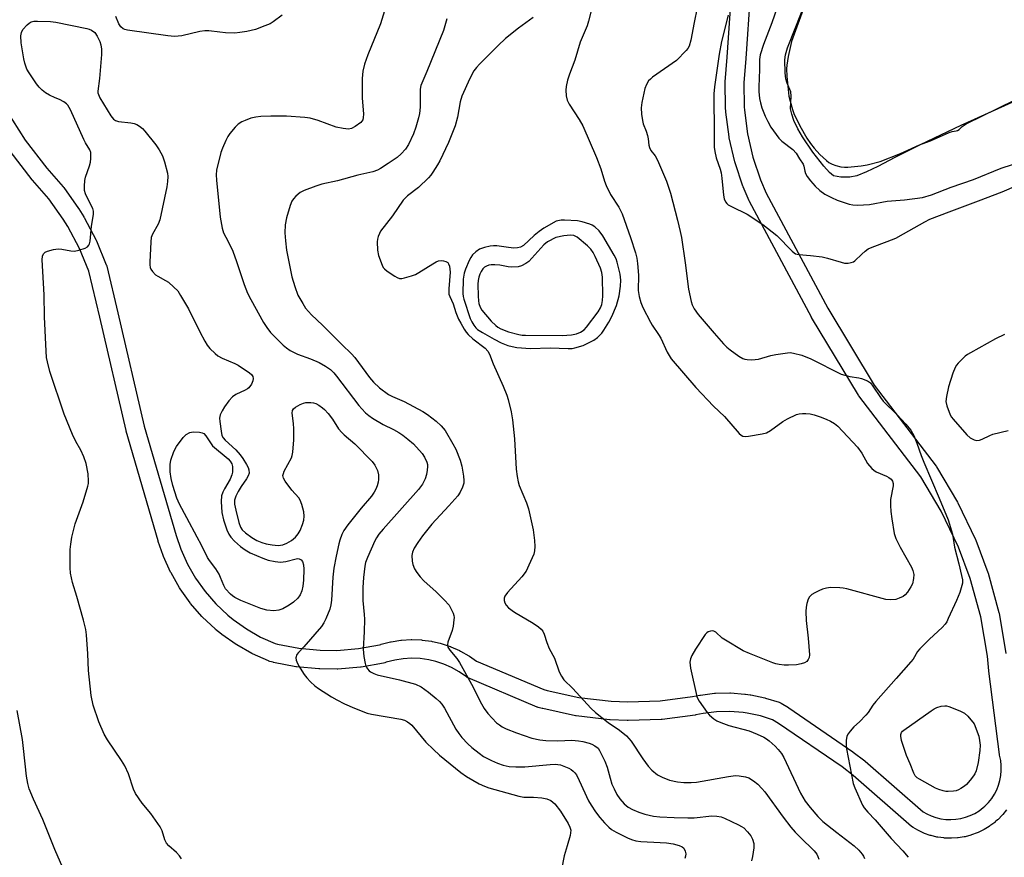
# Model space of a CAD drawing. Units: inches. Extents: x 1195770 to 1201771, y 549455 to 553457.
# Drawn here: x 1198086 to 1198402, y 549724 to 549993 of the extents above; entities that cross this region are included whole.
import ezdxf

# ---------------------------------------------------------------- set-up
doc = ezdxf.new("R2010")
doc.units = ezdxf.units.IN
doc.header["$MEASUREMENT"] = 0
for name, color, linetype in [('HYDRO-Water Body', 4, 'Continuous'), ('TRANS-Street Sidewalk', 7, 'Continuous'), ('Undefined', 1, 'Continuous')]:
    doc.layers.add(name, color=color, linetype=linetype)

msp = doc.modelspace()

# ---------------------------------------------------------------- linework, layer by layer
at = {"layer": 'HYDRO-Water Body'}
msp.add_lwpolyline([(1198426.66, 549976.72), (1198387.71, 549959.17), (1198374.6, 549952.95), (1198366.46, 549948.86), (1198361.07, 549945.98), (1198357.44, 549944.25), (1198354.27, 549943.05), (1198352.03, 549942.54), (1198349.2, 549942.53), (1198346.84, 549943.03), (1198345.56, 549944.05), (1198343.77, 549946.11), (1198340.25, 549950.6), (1198336.86, 549955.55), (1198335.42, 549958.08), (1198334.15, 549960.77), (1198333.43, 549962.76), (1198333.06, 549964.51), (1198333.26, 549968.6), (1198333.15, 549969.97), (1198331.96, 549972.76), (1198331.57, 549974.14), (1198331.28, 549976.1), (1198331.19, 549980.18), (1198331.46, 549981.88), (1198332.12, 549984.12), (1198334.75, 549990.87), (1198337.33, 549997.4)], dxfattribs=at)
at = {"layer": 'TRANS-Street Sidewalk'}
for points in [[(1198081.4, 549964.11), (1198087.45, 549954.48), (1198094.41, 549945.5), (1198099.67, 549939.46), (1198099.83, 549939.26), (1198104.63, 549932.54), (1198104.74, 549932.38), (1198106.3, 549929.85), (1198106.34, 549929.78), (1198106.39, 549929.68), (1198110.25, 549922.39), (1198110.38, 549922.12), (1198113.5, 549914.49), (1198113.54, 549914.38), (1198113.64, 549914.05), (1198117.24, 549899.04), (1198125.66, 549862.68), (1198135.9, 549827.58), (1198137.4, 549823.21), (1198139.55, 549818.42), (1198142.16, 549813.86), (1198145.2, 549809.59), (1198148.64, 549805.64), (1198152.49, 549802.01), (1198154.16, 549800.64), (1198158.48, 549797.58), (1198163.03, 549794.99), (1198167.73, 549792.9), (1198168.4, 549792.73), (1198175.27, 549791.39), (1198182.17, 549790.74), (1198187.49, 549790.7), (1198194.4, 549791.26), (1198201.17, 549792.47), (1198201.57, 549792.6), (1198201.74, 549792.65), (1198204.67, 549793.42), (1198204.94, 549793.48), (1198207.96, 549793.96), (1198208.25, 549793.99), (1198211.28, 549794.17), (1198211.45, 549794.17), (1198211.57, 549794.17), (1198214.6, 549794.05), (1198214.89, 549794.02), (1198217.9, 549793.61), (1198218.01, 549793.59), (1198218.17, 549793.56), (1198220.68, 549792.98), (1198220.95, 549792.9), (1198223.82, 549791.95), (1198223.91, 549791.92), (1198224.1, 549791.84), (1198226.87, 549790.62), (1198227.13, 549790.48), (1198229.78, 549788.98), (1198230.02, 549788.83), (1198232.24, 549787.27), (1198253.91, 549778.13), (1198254.92, 549777.85), (1198265.16, 549775.62), (1198275.53, 549774.41), (1198280.81, 549774.19), (1198291.25, 549774.52), (1198301.61, 549775.88), (1198303.95, 549776.35), (1198304.01, 549776.36), (1198304.17, 549776.38), (1198308.69, 549776.93), (1198308.98, 549776.95), (1198313.53, 549777.05), (1198313.6, 549777.05), (1198313.83, 549777.04), (1198318.37, 549776.7), (1198318.56, 549776.68), (1198320.11, 549776.46), (1198320.2, 549776.44), (1198320.3, 549776.43), (1198324.75, 549775.49), (1198325.04, 549775.41), (1198329.38, 549774.04), (1198329.83, 549773.86), (1198330.03, 549773.75), (1198332.34, 549772.35), (1198332.48, 549772.26), (1198353.04, 549758.18), (1198353.18, 549758.08), (1198356.89, 549755.21), (1198357.01, 549755.12), (1198375.6, 549738.91), (1198376.73, 549738.26), (1198378.19, 549737.59), (1198379.71, 549737.06), (1198381.28, 549736.68), (1198382.86, 549736.46), (1198384.47, 549736.4), (1198386.07, 549736.49), (1198387.66, 549736.74), (1198389.22, 549737.15), (1198390.72, 549737.7), (1198392.17, 549738.4), (1198393.54, 549739.24), (1198394.85, 549740.23), (1198395.43, 549740.74), (1198396.57, 549741.91), (1198397.58, 549743.17), (1198398.46, 549744.51), (1198399.2, 549745.94), (1198399.8, 549747.43), (1198400.24, 549748.97), (1198400.54, 549750.55), (1198400.68, 549752.15), (1198400.66, 549753.76), (1198400.48, 549755.36), (1198400.12, 549757.07), (1198400.1, 549757.17), (1198400.08, 549757.32), (1198396.71, 549784.04), (1198396.7, 549784.11), (1198396.22, 549788.84), (1198394.06, 549801.46), (1198390.68, 549813.77), (1198386.92, 549823.82), (1198381.38, 549835.33), (1198374.85, 549846.35), (1198354.99, 549872.35), (1198354.8, 549872.62), (1198339.8, 549897.55), (1198339.74, 549897.66), (1198319.89, 549934.76), (1198319.78, 549935), (1198317.87, 549939.46), (1198317.81, 549939.61), (1198317.79, 549939.68), (1198315.24, 549947.22), (1198315.16, 549947.5), (1198313.37, 549955.25), (1198313.34, 549955.41), (1198313.32, 549955.54), (1198312.29, 549963.43), (1198312.28, 549963.6), (1198312.19, 549964.78), (1198312.18, 549964.94), (1198312.05, 549972.92), (1198312.06, 549973.19), (1198312.71, 549981.08), (1198314.06, 550001.43)], [(1198320.05, 550001.09), (1198318.69, 549980.66), (1198318.05, 549972.85), (1198318.18, 549965.13), (1198318.25, 549964.13), (1198319.25, 549956.46), (1198320.97, 549949), (1198323.43, 549941.71), (1198325.24, 549937.48), (1198344.99, 549900.56), (1198359.86, 549875.86), (1198379.72, 549849.86), (1198379.92, 549849.56), (1198386.62, 549838.26), (1198386.73, 549838.05), (1198392.39, 549826.29), (1198392.5, 549826.04), (1198396.35, 549815.73), (1198396.43, 549815.49), (1198399.88, 549802.9), (1198399.95, 549802.62), (1198402.15, 549789.75)], [(1198402.35, 549739.53), (1198401.16, 549738.05), (1198401.12, 549737.99), (1198400.97, 549737.83), (1198399.64, 549736.46), (1198399.48, 549736.31), (1198398.73, 549735.65), (1198398.68, 549735.61), (1198398.56, 549735.51), (1198397.04, 549734.37), (1198396.8, 549734.2), (1198395.17, 549733.21), (1198395.11, 549733.17), (1198394.92, 549733.07), (1198393.21, 549732.24), (1198392.93, 549732.12), (1198391.15, 549731.46), (1198390.87, 549731.38), (1198389.03, 549730.9), (1198388.77, 549730.84), (1198386.86, 549730.54), (1198386.57, 549730.51), (1198384.67, 549730.4), (1198384.5, 549730.39), (1198384.38, 549730.4), (1198382.48, 549730.47), (1198382.19, 549730.5), (1198380.3, 549730.76), (1198380.19, 549730.78), (1198380.01, 549730.81), (1198378.16, 549731.26), (1198377.88, 549731.34), (1198376.06, 549731.97), (1198375.81, 549732.08), (1198374.08, 549732.87), (1198373.84, 549733), (1198372.34, 549733.87), (1198371.9, 549734.19), (1198353.15, 549750.52), (1198349.58, 549753.28), (1198329.15, 549767.26), (1198327.23, 549768.43), (1198323.38, 549769.65), (1198319.16, 549770.53), (1198317.81, 549770.73), (1198313.52, 549771.05), (1198309.26, 549770.96), (1198305.01, 549770.44), (1198302.69, 549769.98), (1198302.63, 549769.97), (1198302.5, 549769.95), (1198291.89, 549768.55), (1198291.59, 549768.53), (1198280.9, 549768.18), (1198280.8, 549768.18), (1198280.67, 549768.19), (1198275.17, 549768.42), (1198274.94, 549768.43), (1198264.31, 549769.68), (1198264.14, 549769.7), (1198264.02, 549769.72), (1198253.57, 549772), (1198253.4, 549772.04), (1198252.12, 549772.4), (1198251.89, 549772.47), (1198251.75, 549772.53), (1198229.61, 549781.87), (1198229.27, 549782.04), (1198229.05, 549782.18), (1198226.69, 549783.84), (1198224.31, 549785.19), (1198221.8, 549786.3), (1198219.2, 549787.16), (1198216.94, 549787.68), (1198214.22, 549788.06), (1198211.48, 549788.17), (1198208.75, 549788.01), (1198206.05, 549787.58), (1198203.34, 549786.87), (1198202.83, 549786.7), (1198202.43, 549786.6), (1198195.32, 549785.32), (1198195.03, 549785.29), (1198187.84, 549784.71), (1198187.59, 549784.7), (1198182, 549784.74), (1198181.74, 549784.75), (1198174.56, 549785.43), (1198174.29, 549785.47), (1198167.18, 549786.85), (1198167.01, 549786.89), (1198166, 549787.15), (1198165.71, 549787.24), (1198165.52, 549787.31), (1198160.46, 549789.57), (1198160.2, 549789.7), (1198155.37, 549792.45), (1198155.13, 549792.6), (1198150.61, 549795.8), (1198150.45, 549795.93), (1198148.59, 549797.45), (1198148.45, 549797.58), (1198144.42, 549801.38), (1198144.21, 549801.59), (1198140.56, 549805.79), (1198140.39, 549806), (1198137.18, 549810.51), (1198137.03, 549810.75), (1198134.27, 549815.56), (1198134.14, 549815.82), (1198131.87, 549820.88), (1198131.78, 549821.11), (1198130.2, 549825.7), (1198130.16, 549825.83), (1198119.88, 549861.08), (1198119.83, 549861.25), (1198111.4, 549897.67), (1198107.86, 549912.43), (1198104.88, 549919.71), (1198101.14, 549926.78), (1198099.68, 549929.14), (1198095.03, 549935.65), (1198089.81, 549941.65), (1198089.71, 549941.76), (1198082.61, 549950.92)]]:
    msp.add_lwpolyline(points, dxfattribs=at)
at = {"layer": 'Undefined'}
for points, elevation in [([(1198205.06, 550003.37), (1198201.51, 549991.83), (1198197.4, 549981.87), (1198196.3, 549978.81), (1198195.87, 549976.62), (1198195.63, 549974.29), (1198195.63, 549968.06), (1198196, 549962.8), (1198195.95, 549961.72), (1198195.77, 549960.98), (1198195.51, 549960.55), (1198195.15, 549960.16), (1198193.4, 549958.81), (1198192.23, 549958.2), (1198191.24, 549958.01), (1198189.56, 549958.15), (1198187.31, 549958.58), (1198181.46, 549960.81), (1198178.97, 549961.5), (1198177.25, 549961.75), (1198171.37, 549962.15), (1198166.31, 549962.16), (1198163.13, 549962.02), (1198161.52, 549961.82), (1198159.92, 549961.46), (1198158.02, 549960.81), (1198156.99, 549960.34), (1198155.84, 549959.58), (1198154.81, 549958.61), (1198153.16, 549956.6), (1198152.52, 549955.64), (1198151.86, 549954.33), (1198150.75, 549951.91), (1198150.22, 549950.54), (1198148.87, 549944.77), (1198148.76, 549943.36), (1198148.86, 549941.63), (1198150.08, 549929.77), (1198150.67, 549926.24), (1198151.16, 549924.76), (1198152.65, 549921.94), (1198154.09, 549918.78), (1198155.3, 549915.49), (1198157.72, 549908.09), (1198158.86, 549905.4), (1198159.91, 549903.3), (1198163.95, 549895.97), (1198165, 549894.33), (1198166.22, 549892.76), (1198170.28, 549888.68), (1198171.35, 549887.76), (1198172.49, 549886.95), (1198174.87, 549885.74), (1198179.06, 549884.24), (1198181.82, 549883.1), (1198183.89, 549881.96), (1198185.43, 549880.82), (1198186.5, 549879.81), (1198187.42, 549878.75), (1198194.56, 549869.3), (1198195.47, 549868.21), (1198196.67, 549866.99), (1198197.75, 549866.06), (1198198.94, 549865.28), (1198202.37, 549863.23), (1198205.62, 549861.58), (1198207.4, 549860.58), (1198208.63, 549859.79), (1198210.27, 549858.52), (1198212.06, 549856.97), (1198214.83, 549853.92), (1198215.63, 549852.72), (1198216.32, 549851.14), (1198216.53, 549850.32), (1198216.57, 549849.74), (1198216.5, 549848.57), (1198216.29, 549847.11), (1198215.87, 549845.78), (1198214.99, 549844.07), (1198213.66, 549842.31), (1198202.3, 549829.59), (1198200.98, 549828.01), (1198200.22, 549826.85), (1198199.69, 549825.82), (1198197.3, 549820.53), (1198196.68, 549818.92), (1198196.44, 549817.7), (1198196.02, 549814.09), (1198195.82, 549810.84), (1198195.86, 549806.67), (1198196.27, 549802.25), (1198196.34, 549800.77), (1198196.29, 549796.61), (1198195.96, 549791.11), (1198196.19, 549788.77), (1198196.56, 549786.45), (1198196.82, 549785.65), (1198197.35, 549784.74), (1198197.86, 549784.14), (1198198.3, 549783.81), (1198199.31, 549783.27), (1198200.38, 549782.84), (1198207.53, 549781.28), (1198212.7, 549779.86), (1198214.55, 549778.96), (1198216.9, 549777.29), (1198219.38, 549775.29), (1198220.43, 549774.29), (1198221.16, 549773.48), (1198222.01, 549772.11), (1198225.66, 549765.44), (1198226.58, 549764.05), (1198227.59, 549762.74), (1198229.54, 549760.67), (1198230.77, 549759.49), (1198233.09, 549757.67), (1198234.54, 549756.67), (1198237.13, 549755.32), (1198238.98, 549754.47), (1198240.87, 549753.9), (1198242.79, 549753.48), (1198244.86, 549753.35), (1198247.82, 549753.34), (1198255.94, 549754.11), (1198257.64, 549754.19), (1198258.4, 549754.12), (1198259.2, 549753.94), (1198261.9, 549752.88), (1198262.64, 549752.47), (1198263.28, 549751.97), (1198263.85, 549751.41), (1198264.34, 549750.74), (1198265.24, 549748.97), (1198268.25, 549742.47), (1198269.09, 549741), (1198270.46, 549738.89), (1198271.83, 549737.12), (1198273.38, 549735.33), (1198274.75, 549733.97), (1198275.62, 549733.26), (1198277.11, 549732.35), (1198280.74, 549730.52), (1198282.04, 549729.97), (1198283.36, 549729.6), (1198285.04, 549729.34), (1198291.22, 549729.06), (1198293.2, 549728.9), (1198295.41, 549728.57), (1198297.32, 549728.13), (1198298.24, 549727.69), (1198298.8, 549727.18), (1198299.29, 549726.22), (1198299.42, 549725.45), (1198299.34, 549724.69), (1198299.1, 549723.93)], 460), ([(1198330.35, 550001.78), (1198327.04, 549992.06), (1198324.34, 549985.14), (1198323.33, 549981.84), (1198323.13, 549980.32), (1198323.13, 549977.13), (1198322.86, 549971.55), (1198322.91, 549970.11), (1198323.14, 549967.85), (1198323.36, 549966.45), (1198323.87, 549964.83), (1198324.86, 549962.16), (1198325.73, 549960.39), (1198326.69, 549958.67), (1198329.28, 549955.12), (1198330.29, 549954.08), (1198333.79, 549951.44), (1198334.82, 549950.27), (1198335.91, 549948.41), (1198337.09, 549946.75), (1198337.32, 549946.1), (1198337.58, 549944.52), (1198337.81, 549943.77), (1198338.35, 549942.79), (1198339.4, 549941.38), (1198340.96, 549939.67), (1198342.47, 549938.34), (1198344.1, 549937.16), (1198346.14, 549936.02), (1198348.01, 549935.21), (1198351.9, 549933.95), (1198353.03, 549933.69), (1198354.51, 549933.61), (1198358.4, 549933.75), (1198364.08, 549934.91), (1198369.65, 549935.29), (1198375.42, 549936.06), (1198378.23, 549936.88), (1198384.6, 549939.36), (1198391.76, 549941.88), (1198400.64, 549945.48), (1198404.29, 549946.6)], 448), ([(1198337.48, 549997.59), (1198333.4, 549986.11), (1198333.14, 549985.14), (1198332.33, 549981.26), (1198331.85, 549978.53), (1198331.78, 549977.35), (1198331.81, 549975.02), (1198332.55, 549968.59), (1198332.91, 549966.94), (1198333.66, 549964.33), (1198334.15, 549963.04), (1198336.08, 549959.03), (1198338.29, 549955.06), (1198339.46, 549953.36), (1198340.63, 549951.89), (1198342.48, 549949.86), (1198344.55, 549947.9), (1198345.38, 549947.26), (1198346.36, 549946.74), (1198347.6, 549946.31), (1198349.2, 549945.92), (1198350.35, 549945.78), (1198351.47, 549945.76), (1198355.67, 549946.22), (1198357.6, 549946.57), (1198361.79, 549947.58), (1198368.33, 549950.16), (1198374.44, 549952.94), (1198377.95, 549954.23), (1198383.92, 549956.94), (1198384.95, 549957.27), (1198386.24, 549957.41), (1198386.63, 549957.53), (1198387.14, 549957.89), (1198388.12, 549958.87), (1198389.4, 549959.67), (1198405.14, 549967.4)], 446), ([(1198169.89, 549994.53), (1198167.03, 549992.46), (1198166.04, 549991.83), (1198164.42, 549991.1), (1198161.36, 549989.97), (1198158.63, 549989.33), (1198156.4, 549988.98), (1198154.7, 549988.83), (1198151.74, 549988.93), (1198149.97, 549989.06), (1198146.45, 549989.54), (1198145.09, 549989.59), (1198143.48, 549989.36), (1198137.69, 549987.98), (1198136.52, 549987.82), (1198135.34, 549987.76), (1198133.27, 549987.9), (1198120.31, 549989.79), (1198119.46, 549989.99), (1198118.95, 549990.2), (1198118.13, 549990.82), (1198117.56, 549991.75), (1198116.61, 549994.13)], 462), ([(1198313.07, 549994.57), (1198310.94, 549986.08), (1198310.13, 549982.04), (1198308.63, 549971.52), (1198308.42, 549969.3), (1198308.39, 549965.62), (1198308.53, 549959.87), (1198308.58, 549952.23), (1198308.78, 549950.77), (1198309.23, 549948.76), (1198310.46, 549945.11), (1198310.76, 549943.97), (1198311, 549942.21), (1198311.54, 549936.75), (1198311.72, 549935.64), (1198312.14, 549934.68), (1198312.63, 549934.08), (1198313.05, 549933.74), (1198314.06, 549933.15), (1198319.1, 549930.67), (1198324.15, 549927.38), (1198328.69, 549923.81), (1198333.56, 549918.83), (1198334.21, 549918.27), (1198334.68, 549918), (1198335.73, 549917.73), (1198339.46, 549917.47), (1198343.22, 549917.02), (1198344.95, 549916.59), (1198349.24, 549915.28), (1198350.4, 549915.01), (1198351.49, 549914.99), (1198352.53, 549915.16), (1198353.25, 549915.44), (1198353.67, 549915.74), (1198355.88, 549917.9), (1198357, 549918.86), (1198357.96, 549919.55), (1198359.28, 549920.16), (1198364.06, 549921.88), (1198366.78, 549923.03), (1198369.33, 549924.37), (1198376.11, 549928.25), (1198377.79, 549929.13), (1198383.94, 549931.49), (1198393.31, 549934.93), (1198400.98, 549937.92), (1198405.65, 549939.85)], 450), ([(1198137.63, 549723.78), (1198136.96, 549724.73), (1198135.98, 549725.84), (1198133.54, 549728.01), (1198132.78, 549728.86), (1198132.32, 549729.85), (1198131.43, 549732.82), (1198130.79, 549734.09), (1198127.79, 549738.31), (1198125.03, 549741.63), (1198122.84, 549744.81), (1198122.27, 549746.14), (1198120.64, 549751.1), (1198119.49, 549753.6), (1198118.42, 549755.34), (1198113.84, 549761.98), (1198112.82, 549763.77), (1198111.07, 549767.8), (1198109.34, 549773.08), (1198108.69, 549776.21), (1198107.78, 549784.2), (1198107.6, 549789.59), (1198107.11, 549795.67), (1198106.9, 549797.36), (1198106.19, 549800.39), (1198104.06, 549808), (1198102.69, 549812.51), (1198102.05, 549815.52), (1198101.91, 549817.24), (1198101.93, 549823.13), (1198102.09, 549824.8), (1198102.41, 549827), (1198103.48, 549831.36), (1198106.09, 549838.42), (1198107.62, 549843.38), (1198107.78, 549844.22), (1198107.84, 549845.06), (1198107.72, 549847.34), (1198107.02, 549850.71), (1198106.26, 549852.86), (1198105.35, 549854.94), (1198103.75, 549857.77), (1198102.65, 549859.98), (1198099.95, 549866.49), (1198095.38, 549880.24), (1198094.59, 549883.31), (1198094.34, 549884.72), (1198094.2, 549886.73), (1198093.71, 549897.73), (1198093.58, 549904.78), (1198092.91, 549916.05), (1198093.03, 549917.21), (1198093.32, 549917.97), (1198093.85, 549918.53), (1198094.6, 549918.87), (1198096.62, 549919.35), (1198098.09, 549919.53), (1198099.25, 549919.42), (1198102.16, 549918.88), (1198103.32, 549918.87), (1198104.74, 549919.19), (1198106.69, 549919.83), (1198107.43, 549920.19), (1198107.95, 549920.73), (1198108.13, 549921.23), (1198108.28, 549922.08), (1198108.76, 549926.87), (1198109.36, 549930.58), (1198109.43, 549931.67), (1198109.21, 549932.51), (1198108.07, 549934.54), (1198106.85, 549937.19), (1198106.56, 549938.29), (1198106.51, 549939.73), (1198106.6, 549941.48), (1198106.8, 549942.61), (1198108.12, 549946.17), (1198108.46, 549947.4), (1198108.59, 549948.54), (1198108.59, 549949.98), (1198108.51, 549950.54), (1198108.25, 549951.33), (1198106.84, 549953.6), (1198106.3, 549954.64), (1198102, 549964.16), (1198101.17, 549965.72), (1198100.77, 549966.16), (1198099.84, 549966.79), (1198098.51, 549967.49), (1198097.15, 549967.99), (1198095.27, 549968.86), (1198094.03, 549969.6), (1198092.96, 549970.47), (1198091.97, 549971.43), (1198091.11, 549972.54), (1198088.74, 549976.05), (1198088.06, 549977.27), (1198087.35, 549979.16), (1198087, 549980.56), (1198086.17, 549985.7), (1198086.08, 549987.91), (1198086.28, 549989.01), (1198086.76, 549990), (1198088.11, 549991.42), (1198088.74, 549991.97), (1198089.42, 549992.41), (1198090.21, 549992.64), (1198091.38, 549992.69), (1198095.58, 549992.49), (1198097.33, 549992.3), (1198107.24, 549990.34), (1198108.04, 549990.08), (1198108.78, 549989.73), (1198109.85, 549988.97), (1198110.63, 549987.85), (1198111.47, 549986.08), (1198111.78, 549985.03), (1198111.96, 549983.67), (1198111.95, 549981.93), (1198111.35, 549974.25), (1198110.81, 549970.18), (1198110.84, 549969.61), (1198110.97, 549969.06), (1198111.46, 549968.04), (1198114.94, 549962.28), (1198115.8, 549961.16), (1198116.44, 549960.74), (1198117.46, 549960.44), (1198121.34, 549960.06), (1198122.49, 549959.85), (1198123.26, 549959.52), (1198124.2, 549958.89), (1198125.1, 549958.17), (1198125.91, 549957.36), (1198129.37, 549953), (1198130.52, 549951.35), (1198131.56, 549949.41), (1198132.21, 549947.53), (1198133.11, 549943.88), (1198133.22, 549942.78), (1198133.16, 549941.18), (1198132.88, 549939.47), (1198130.67, 549928.89), (1198130.13, 549927.54), (1198128.31, 549924.26), (1198127.94, 549923.22), (1198127.78, 549921.77), (1198127.47, 549915.28), (1198127.47, 549914.4), (1198127.61, 549913.57), (1198127.84, 549913.06), (1198128.32, 549912.34), (1198129.32, 549911.28), (1198130.01, 549910.81), (1198132.48, 549909.45), (1198133.44, 549908.83), (1198135.22, 549907.31), (1198136.42, 549906.05), (1198137.36, 549904.6), (1198139.86, 549900.35), (1198143.49, 549892.95), (1198145.09, 549889.9), (1198145.84, 549888.69), (1198146.77, 549887.59), (1198148.4, 549885.94), (1198149.28, 549885.2), (1198150.71, 549884.44), (1198154.74, 549882.8), (1198155.8, 549882.26), (1198159.49, 549879.79), (1198160.13, 549879.22), (1198160.52, 549878.59), (1198160.68, 549877.91), (1198160.56, 549877.16), (1198160.05, 549876.14), (1198159.2, 549874.97), (1198158.79, 549874.61), (1198158.11, 549874.17), (1198155.1, 549872.84), (1198153.95, 549872.09), (1198152.82, 549870.78), (1198151.45, 549868.84), (1198150.68, 549867.6), (1198150.05, 549866.31), (1198149.87, 549865.28), (1198149.92, 549864.16), (1198150.31, 549861.04), (1198150.63, 549859.66), (1198151, 549858.95), (1198151.67, 549858.2), (1198155.04, 549855.12), (1198156.49, 549853.46), (1198157.31, 549852.33), (1198158.54, 549850.38), (1198159.06, 549849.36), (1198159.27, 549848.61), (1198159.31, 549847.62), (1198159.05, 549846.7), (1198158.53, 549845.8), (1198156.73, 549843.25), (1198155.83, 549841.73), (1198155.08, 549840.25), (1198154.67, 549838.89), (1198154.68, 549837.6), (1198155.07, 549835.66), (1198156.04, 549831.77), (1198156.59, 549830.23), (1198157.1, 549829.44), (1198158.16, 549828.44), (1198160.22, 549826.9), (1198161.85, 549825.95), (1198163.41, 549825.31), (1198164.75, 549824.9), (1198166.7, 549824.56), (1198168.67, 549824.38), (1198170.12, 549824.57), (1198171.45, 549825.07), (1198172.89, 549825.94), (1198174.17, 549827.06), (1198175.07, 549828.1), (1198175.69, 549829.19), (1198176.42, 549831.09), (1198176.84, 549832.48), (1198176.98, 549833.78), (1198176.84, 549835.22), (1198176.22, 549837.52), (1198175.7, 549838.91), (1198175.26, 549839.62), (1198173.06, 549842.17), (1198170.87, 549845.02), (1198170.31, 549846.02), (1198170.19, 549846.78), (1198170.32, 549847.47), (1198170.62, 549848.22), (1198172.93, 549852.47), (1198173.19, 549853.24), (1198173.41, 549854.33), (1198173.68, 549858.29), (1198173.7, 549861.78), (1198173.6, 549863.52), (1198173.12, 549866.8), (1198173.23, 549867.69), (1198173.59, 549868.25), (1198174.21, 549868.75), (1198175.7, 549869.58), (1198176.75, 549870.04), (1198177.55, 549870.23), (1198178.36, 549870.3), (1198179.17, 549870.29), (1198179.97, 549870.18), (1198180.73, 549869.89), (1198181.7, 549869.36), (1198182.88, 549868.6), (1198183.52, 549868.06), (1198184.66, 549866.76), (1198186.09, 549864.93), (1198188.04, 549861.86), (1198189.06, 549860.61), (1198189.86, 549859.83), (1198193.22, 549857.04), (1198198.78, 549851.29), (1198199.62, 549850.15), (1198200.52, 549848.44), (1198200.83, 549847.04), (1198200.89, 549845.57), (1198200.77, 549844.7), (1198200.44, 549843.56), (1198200.01, 549842.46), (1198199.43, 549841.43), (1198198.56, 549840.25), (1198195.26, 549836.37), (1198190.97, 549831.04), (1198189.73, 549829.17), (1198189.12, 549827.91), (1198188.45, 549826.04), (1198188.14, 549824.92), (1198187.25, 549820.91), (1198186.55, 549817.12), (1198186.2, 549814.2), (1198185.78, 549806.82), (1198185.55, 549805.37), (1198185.2, 549803.94), (1198183.95, 549800.79), (1198183.3, 549799.55), (1198182.55, 549798.39), (1198176.86, 549791.83), (1198175.13, 549790.07), (1198174.67, 549789.4), (1198174.35, 549788.35), (1198174.39, 549787.54), (1198174.83, 549786.51), (1198175.72, 549784.98), (1198176.97, 549782.99), (1198177.84, 549781.85), (1198178.99, 549780.64), (1198180.43, 549779.34), (1198181.6, 549778.5), (1198185.79, 549775.82), (1198187.5, 549774.84), (1198189.97, 549773.56), (1198193.11, 549772.12), (1198197.19, 549770.53), (1198198.58, 549770.22), (1198208.02, 549768.62), (1198209.14, 549768.32), (1198210.17, 549767.79), (1198210.88, 549767.28), (1198211.5, 549766.66), (1198216.01, 549761.25), (1198218.44, 549758.85), (1198220.37, 549757.11), (1198227.22, 549751.5), (1198229.1, 549750.27), (1198233.14, 549747.89), (1198234.88, 549747.1), (1198236.21, 549746.61), (1198245.89, 549743.88), (1198247.51, 549743.63), (1198250.61, 549743.64), (1198253.26, 549743.42), (1198254.86, 549743.07), (1198256.12, 549742.5), (1198256.83, 549742.02), (1198257.47, 549741.43), (1198259.28, 549739.1), (1198261.73, 549735.19), (1198262.27, 549733.98), (1198262.52, 549732.97), (1198262.47, 549732.15), (1198262.31, 549731.32), (1198261.42, 549727.98), (1198260.4, 549724.8), (1198259.61, 549720.37)], 462), ([(1198401.69, 549892.11), (1198398.86, 549890.69), (1198390.8, 549886.24), (1198389.78, 549885.62), (1198389.11, 549885.09), (1198386.88, 549882.87), (1198386.33, 549882.23), (1198385.87, 549881.52), (1198385.15, 549879.67), (1198383.76, 549875.24), (1198383.07, 549872.2), (1198382.91, 549870.56), (1198383.23, 549869.14), (1198384.27, 549866.34), (1198384.69, 549865.57), (1198385.23, 549864.86), (1198389.56, 549859.92), (1198390.69, 549858.96), (1198391.96, 549858.25), (1198392.71, 549858.11), (1198393.69, 549858.22), (1198394.51, 549858.52), (1198396.94, 549859.69), (1198397.98, 549860.09), (1198402.82, 549861.31)], 450), ([(1198101.07, 549717.51), (1198097.03, 549726.83), (1198093.19, 549736.38), (1198090.14, 549742.94), (1198088.79, 549746.31), (1198088.33, 549748), (1198087.87, 549750.31), (1198086.95, 549759.26), (1198086.58, 549762.1), (1198084.92, 549771.38)], 460)]:
    msp.add_lwpolyline(points, dxfattribs=dict(at, elevation=elevation))
for points, elevation in [([(1198260.56, 549928.82), (1198259.43, 549928.77), (1198257.9, 549928.48), (1198253.94, 549926.22), (1198252.42, 549925.18), (1198250.84, 549923.88), (1198247.39, 549920.69), (1198246.43, 549920.12), (1198245.39, 549919.87), (1198244.27, 549919.84), (1198242.51, 549919.99), (1198238.86, 549920.55), (1198237.72, 549920.58), (1198236.72, 549920.48), (1198234.81, 549920.02), (1198233.21, 549919.44), (1198232.02, 549918.66), (1198231.05, 549917.64), (1198230.47, 549916.79), (1198229.94, 549915.78), (1198228.77, 549913.07), (1198228.34, 549911.81), (1198228.04, 549909.87), (1198227.88, 549905.28), (1198228.01, 549904.26), (1198228.22, 549903.41), (1198230.23, 549897.27), (1198230.76, 549896.14), (1198231.45, 549895.04), (1198232.1, 549894.22), (1198232.64, 549893.72), (1198234.24, 549892.69), (1198238, 549890.59), (1198240.23, 549889.45), (1198242.37, 549888.58), (1198243.69, 549888.2), (1198245.27, 549887.91), (1198249.6, 549887.61), (1198255.87, 549887.82), (1198261.75, 549887.56), (1198263.01, 549887.64), (1198263.81, 549887.77), (1198266.48, 549888.52), (1198268.91, 549889.69), (1198269.93, 549890.29), (1198271.07, 549891.13), (1198271.91, 549891.88), (1198272.47, 549892.52), (1198273.16, 549893.48), (1198274.74, 549896.03), (1198275.73, 549897.85), (1198277.25, 549901.36), (1198278.05, 549904.5), (1198278.53, 549907.62), (1198278.62, 549909.53), (1198278.36, 549911.42), (1198277.44, 549915.28), (1198277.06, 549916.35), (1198276.47, 549917.54), (1198272.8, 549923.7), (1198271.6, 549925.3), (1198270.22, 549926.65), (1198269.41, 549927.18), (1198268.67, 549927.53), (1198266.18, 549928.29), (1198264.72, 549928.51)], 454), ([(1198262.4, 549923.96), (1198260.35, 549923.73), (1198257.7, 549923.17), (1198255.08, 549921.81), (1198253.87, 549920.81), (1198249.04, 549915.55), (1198248.15, 549914.84), (1198246.7, 549914.08), (1198245.63, 549913.79), (1198243.59, 549913.7), (1198242.48, 549913.81), (1198239.81, 549914.33), (1198238.12, 549914.45), (1198237, 549914.44), (1198236.2, 549914.32), (1198235.49, 549914.06), (1198234.87, 549913.67), (1198234.37, 549913.17), (1198233.78, 549912.34), (1198233.31, 549911.41), (1198233, 549910.46), (1198232.81, 549909.39), (1198232.75, 549908.23), (1198232.83, 549904.36), (1198232.91, 549902.88), (1198233.03, 549902.06), (1198233.42, 549900.81), (1198234, 549899.85), (1198237.03, 549896.36), (1198238.45, 549894.93), (1198239.18, 549894.41), (1198240.08, 549893.93), (1198242.57, 549892.96), (1198245.87, 549892.08), (1198246.97, 549891.92), (1198248.06, 549891.86), (1198259.72, 549891.74), (1198262.81, 549891.95), (1198264.41, 549892.31), (1198265.67, 549892.78), (1198266.79, 549893.56), (1198267.59, 549894.39), (1198271.36, 549899.32), (1198272.07, 549900.6), (1198272.46, 549901.68), (1198272.7, 549903.02), (1198272.77, 549904.49), (1198272.68, 549910.49), (1198272.53, 549911.94), (1198272.09, 549913.37), (1198270.4, 549917.1), (1198269.74, 549918.38), (1198269.01, 549919.48), (1198267.91, 549920.57), (1198264.58, 549923.32), (1198263.53, 549923.83)], 452), ([(1198169.43, 549819.03), (1198171.09, 549819.24), (1198174.4, 549820.13), (1198174.94, 549820.18), (1198175.43, 549820.11), (1198176.05, 549819.78), (1198176.49, 549819.22), (1198176.75, 549818.16), (1198176.87, 549816.72), (1198176.74, 549813.29), (1198176.55, 549811.29), (1198176.25, 549809.85), (1198175.72, 549808.57), (1198174.94, 549807.46), (1198173.57, 549806.14), (1198172.15, 549805.19), (1198170.17, 549804.05), (1198168.86, 549803.61), (1198167.22, 549803.4), (1198165.02, 549803.66), (1198163.12, 549804.14), (1198156.7, 549806.73), (1198154.7, 549807.69), (1198154, 549808.16), (1198153.34, 549808.75), (1198151.75, 549810.51), (1198151.21, 549811.5), (1198150.18, 549814.12), (1198149.7, 549815.14), (1198148.68, 549816.83), (1198146.61, 549819.6), (1198145.98, 549820.55), (1198144.03, 549824.46), (1198142.63, 549827), (1198139.4, 549833.24), (1198136.97, 549837.67), (1198136.19, 549839.52), (1198134.83, 549843.58), (1198134.35, 549845.92), (1198134.04, 549847.99), (1198134.04, 549850.34), (1198134.23, 549851.78), (1198135.22, 549854.56), (1198135.99, 549856.15), (1198138.13, 549858.99), (1198139.15, 549860), (1198140.29, 549860.65), (1198141.36, 549860.88), (1198143.42, 549860.75), (1198144.27, 549860.57), (1198144.76, 549860.36), (1198145.49, 549859.6), (1198147.53, 549856.35), (1198152.57, 549852.16), (1198153.25, 549851.43), (1198153.76, 549850.53), (1198153.98, 549849.75), (1198154.04, 549848.95), (1198154, 549847.86), (1198153.83, 549847.04), (1198153.27, 549845.68), (1198151.4, 549842.5), (1198150.91, 549841.52), (1198150.52, 549840.26), (1198150.35, 549838.51), (1198150.61, 549834.95), (1198151.08, 549832.65), (1198152.19, 549829.43), (1198152.87, 549827.97), (1198153.47, 549827.03), (1198154.62, 549825.74), (1198156.52, 549824.08), (1198158.06, 549822.96), (1198159.62, 549822.05), (1198163.72, 549820.29), (1198165.39, 549819.67), (1198167.69, 549819.2)], 464), ([(1198383.67, 549745.37), (1198382.84, 549745.42), (1198382.01, 549745.6), (1198380.65, 549746.06), (1198379.59, 549746.51), (1198374.38, 549749.37), (1198373.65, 549749.85), (1198373.08, 549750.39), (1198372.56, 549751.32), (1198371.47, 549754.31), (1198370.2, 549757.02), (1198368.69, 549761.77), (1198368.41, 549763.16), (1198368.44, 549763.66), (1198368.68, 549764.31), (1198368.98, 549764.73), (1198369.39, 549765.13), (1198378.18, 549771.33), (1198379.18, 549771.98), (1198379.97, 549772.36), (1198381.36, 549772.75), (1198382.5, 549772.92), (1198383.06, 549772.92), (1198383.88, 549772.74), (1198387.34, 549771.35), (1198388.85, 549770.57), (1198389.89, 549769.6), (1198391.95, 549767.18), (1198393.44, 549763.22), (1198393.71, 549761.8), (1198393.84, 549760.33), (1198393.78, 549758.55), (1198393.23, 549754.74), (1198392.56, 549752.04), (1198392.18, 549751.11), (1198391.78, 549750.4), (1198390.7, 549749.01), (1198389.51, 549747.71), (1198388.86, 549747.15), (1198387.68, 549746.34), (1198386.94, 549745.92), (1198386.17, 549745.62), (1198385.35, 549745.48)], 452)]:
    msp.add_lwpolyline(points, close=True, dxfattribs=dict(at, elevation=elevation))
for points in [[(1198303.05, 549996.9, 452), (1198302.1, 549992.2, 452), (1198301.08, 549986.5, 452), (1198300.55, 549984.62, 452), (1198300.12, 549983.9, 452), (1198299.56, 549983.22, 452), (1198296.44, 549980.06, 452), (1198288.78, 549974.62, 452), (1198288.08, 549974.07, 452), (1198287.5, 549973.46, 452), (1198286.81, 549972.33, 452), (1198286.31, 549971.05, 452), (1198285.33, 549966.5, 452), (1198285.12, 549964.78, 452), (1198285.24, 549962.76, 452), (1198285.5, 549960.76, 452), (1198285.81, 549959.7, 452), (1198286.7, 549957.37, 452), (1198287.12, 549955.98, 452), (1198287.38, 549954.86, 452), (1198287.63, 549952.89, 452), (1198287.82, 549952.1, 452), (1198288.27, 549951.15, 452), (1198289.56, 549949.41, 452), (1198290.41, 549947.98, 452), (1198293.25, 549941.29, 452), (1198294.5, 549937.41, 452), (1198296.8, 549928.77, 452), (1198297.68, 549925.19, 452), (1198298.07, 549923.17, 452), (1198299.28, 549915.05, 452), (1198300.3, 549906.68, 452), (1198301.12, 549902.68, 452), (1198301.5, 549901.61, 452), (1198302.13, 549900.35, 452), (1198303.44, 549898.45, 452), (1198308.5, 549892.54, 452), (1198311.58, 549889.1, 452), (1198312.58, 549888.05, 452), (1198313.68, 549887.14, 452), (1198316.48, 549885.12, 452), (1198317.7, 549884.39, 452), (1198318.37, 549884.15, 452), (1198319.15, 549884.01, 452), (1198320.55, 549883.96, 452), (1198321.67, 549884.01, 452), (1198322.79, 549884.21, 452), (1198326.68, 549885.33, 452), (1198328.37, 549885.71, 452), (1198332.08, 549886.25, 452), (1198332.94, 549886.28, 452), (1198334.03, 549886.14, 452), (1198336.72, 549885.45, 452), (1198339.59, 549884.28, 452), (1198349.31, 549879.39, 452), (1198352.07, 549878.57, 452), (1198354.96, 549878.16, 452), (1198355.81, 549877.96, 452), (1198357.72, 549877.21, 452), (1198358.65, 549876.58, 452), (1198359.49, 549875.54, 452), (1198361.93, 549871.88, 452), (1198362.8, 549870.71, 452), (1198367.28, 549866.3, 452), (1198370.07, 549863.35, 452), (1198371.61, 549861.35, 452), (1198372.63, 549859.68, 452), (1198373.62, 549857.19, 452), (1198374.93, 549853.3, 452), (1198375.79, 549851.09, 452), (1198380.78, 549839.54, 452), (1198383.67, 549832.55, 452), (1198384.97, 549827.96, 452), (1198385.69, 549823.84, 452), (1198387.06, 549818.53, 452), (1198387.93, 549814.76, 452), (1198388.17, 549813.3, 452), (1198388.17, 549812.26, 452), (1198388.06, 549811.48, 452), (1198387.35, 549809.33, 452), (1198386.29, 549806.69, 452), (1198383.67, 549800.89, 452), (1198383.16, 549799.83, 452), (1198382.71, 549799.15, 452), (1198381.74, 549798.1, 452), (1198377.65, 549794.34, 452), (1198374.49, 549791.25, 452), (1198373.8, 549790.35, 452), (1198372.36, 549787.93, 452), (1198371.66, 549787.01, 452), (1198366.91, 549781.73, 452), (1198360.38, 549774.32, 452), (1198359.49, 549773.16, 452), (1198357.92, 549770.78, 452), (1198357.21, 549769.89, 452), (1198355.19, 549767.82, 452), (1198353.36, 549766.13, 452), (1198352.21, 549764.83, 452), (1198351.53, 549763.9, 452), (1198351.14, 549763.16, 452), (1198350.88, 549761.73, 452), (1198350.86, 549760.25, 452), (1198351.02, 549759.06, 452), (1198353.19, 549747.97, 452), (1198353.65, 549746.62, 452), (1198356.12, 549741.08, 452), (1198356.72, 549740.12, 452), (1198357.82, 549738.78, 452), (1198360.19, 549736.27, 452), (1198365.33, 549730.35, 452), (1198369.13, 549726.33, 452), (1198370.78, 549724.29, 452)], [(1198222.81, 549993.38, 458), (1198221.71, 549989.69, 458), (1198216.4, 549976.49, 458), (1198214.41, 549972.04, 458), (1198214.22, 549970.82, 458), (1198214.25, 549968.03, 458), (1198214.18, 549965.05, 458), (1198213.97, 549963.05, 458), (1198213.72, 549961.67, 458), (1198212.84, 549958.64, 458), (1198212.1, 549956.47, 458), (1198210.43, 549953.07, 458), (1198209.52, 549951.58, 458), (1198208.15, 549950.04, 458), (1198206.8, 549948.94, 458), (1198203.94, 549946.92, 458), (1198201.51, 549945.38, 458), (1198200.51, 549944.82, 458), (1198199.06, 549944.3, 458), (1198194.18, 549943.2, 458), (1198187.66, 549941.4, 458), (1198182.67, 549940.35, 458), (1198180.73, 549939.73, 458), (1198176.96, 549938.29, 458), (1198175.69, 549937.65, 458), (1198174.37, 549936.48, 458), (1198173.58, 549935.59, 458), (1198173.08, 549934.87, 458), (1198172.5, 549933.52, 458), (1198171.3, 549929.54, 458), (1198170.94, 549927.31, 458), (1198170.83, 549924.74, 458), (1198170.99, 549922.18, 458), (1198171.32, 549919.2, 458), (1198173.06, 549910.63, 458), (1198174, 549907.53, 458), (1198174.99, 549904.75, 458), (1198176.52, 549902, 458), (1198177.46, 549900.57, 458), (1198179.33, 549898.44, 458), (1198182.88, 549895.03, 458), (1198189.06, 549888.83, 458), (1198192.23, 549885.9, 458), (1198193.24, 549884.66, 458), (1198197.98, 549878.23, 458), (1198199.22, 549876.74, 458), (1198201.18, 549874.93, 458), (1198204.04, 549872.85, 458), (1198205.29, 549872.18, 458), (1198209.11, 549870.55, 458), (1198215.07, 549867.32, 458), (1198216.56, 549866.38, 458), (1198219.38, 549864.29, 458), (1198220.99, 549862.73, 458), (1198222.25, 549861.24, 458), (1198224.73, 549857.02, 458), (1198225.64, 549855.23, 458), (1198227.08, 549851.78, 458), (1198227.57, 549849.82, 458), (1198228.08, 549846.65, 458), (1198228.24, 549845.22, 458), (1198228.18, 549844.38, 458), (1198227.75, 549843.05, 458), (1198227.05, 549841.49, 458), (1198226.26, 549840.31, 458), (1198223.41, 549837.1, 458), (1198217.93, 549831.16, 458), (1198215.01, 549827.46, 458), (1198213.47, 549825.38, 458), (1198212.29, 549823.5, 458), (1198211.72, 549822.26, 458), (1198211.56, 549821.13, 458), (1198211.61, 549819.39, 458), (1198211.89, 549818.27, 458), (1198212.44, 549816.91, 458), (1198213.18, 549815.7, 458), (1198214.19, 549814.33, 458), (1198215.39, 549813.07, 458), (1198219.36, 549809.51, 458), (1198221.88, 549806.94, 458), (1198223.48, 549805.17, 458), (1198224.2, 549803.95, 458), (1198224.76, 549802.66, 458), (1198225, 549801.86, 458), (1198225.08, 549801.31, 458), (1198225.06, 549800.48, 458), (1198224.8, 549798.49, 458), (1198224.52, 549797.09, 458), (1198223.05, 549793.31, 458), (1198222.96, 549792.5, 458), (1198223.12, 549791.77, 458), (1198223.71, 549790.8, 458), (1198225.98, 549788.05, 458), (1198226.8, 549786.83, 458), (1198230.64, 549779.84, 458), (1198233.86, 549773.52, 458), (1198234.71, 549772.1, 458), (1198235.94, 549770.46, 458), (1198238.74, 549767.46, 458), (1198239.62, 549766.76, 458), (1198240.54, 549766.15, 458), (1198241.85, 549765.53, 458), (1198245.13, 549764.22, 458), (1198250.04, 549762.55, 458), (1198252.56, 549762, 458), (1198254.55, 549761.74, 458), (1198258.36, 549761.68, 458), (1198262.84, 549761.87, 458), (1198265, 549761.72, 458), (1198266.43, 549761.45, 458), (1198268.45, 549760.94, 458), (1198269.28, 549760.64, 458), (1198270.23, 549760.11, 458), (1198271.28, 549759.28, 458), (1198271.8, 549758.62, 458), (1198273.51, 549755.13, 458), (1198274.26, 549753.21, 458), (1198275.19, 549749.65, 458), (1198275.76, 549747.81, 458), (1198276.41, 549746.26, 458), (1198277.3, 549744.5, 458), (1198278.31, 549743.05, 458), (1198279.65, 549741.47, 458), (1198280.94, 549740.44, 458), (1198282.35, 549739.61, 458), (1198284.41, 549738.77, 458), (1198286.29, 549738.16, 458), (1198289.12, 549737.52, 458), (1198291.09, 549737.3, 458), (1198295.72, 549737.02, 458), (1198300.08, 549736.92, 458), (1198302.12, 549737.01, 458), (1198307.78, 549737.58, 458), (1198309.45, 549737.52, 458), (1198310.79, 549737.29, 458), (1198311.89, 549736.86, 458), (1198316.31, 549734.75, 458), (1198317.36, 549734.2, 458), (1198318.06, 549733.71, 458), (1198319.27, 549732.5, 458), (1198320.34, 549731.17, 458), (1198320.84, 549730.15, 458), (1198321.24, 549728.77, 458), (1198321.31, 549727.33, 458), (1198320.85, 549724.57, 458), (1198320.47, 549723.18, 458)], [(1198250.51, 549993.8, 456), (1198245.76, 549990.43, 456), (1198241.59, 549987.12, 456), (1198239.2, 549984.87, 456), (1198233.23, 549978.84, 456), (1198232.25, 549977.76, 456), (1198231.46, 549976.66, 456), (1198230.14, 549974.2, 456), (1198227.55, 549968.62, 456), (1198227.05, 549966.77, 456), (1198226.24, 549961.83, 456), (1198225.48, 549959.05, 456), (1198223.33, 549953.73, 456), (1198220.49, 549947.8, 456), (1198219.76, 549946.5, 456), (1198218.31, 549944.23, 456), (1198217.62, 549943.25, 456), (1198216.85, 549942.35, 456), (1198213.64, 549939.31, 456), (1198210.2, 549936.59, 456), (1198208.77, 549935.21, 456), (1198205.35, 549930.18, 456), (1198201.52, 549925.28, 456), (1198201.13, 549924.54, 456), (1198200.74, 549923.5, 456), (1198200.51, 549922.69, 456), (1198200.39, 549921.86, 456), (1198200.52, 549919.2, 456), (1198200.85, 549917.46, 456), (1198201.99, 549914.38, 456), (1198202.39, 549913.61, 456), (1198202.74, 549913.16, 456), (1198203.61, 549912.42, 456), (1198206.04, 549910.77, 456), (1198206.78, 549910.34, 456), (1198207.55, 549910.06, 456), (1198208.35, 549910.08, 456), (1198209.18, 549910.25, 456), (1198211.4, 549910.88, 456), (1198212.75, 549911.37, 456), (1198213.8, 549911.94, 456), (1198218.33, 549914.81, 456), (1198219.35, 549915.37, 456), (1198220.14, 549915.7, 456), (1198220.92, 549915.8, 456), (1198221.71, 549915.71, 456), (1198222.45, 549915.51, 456), (1198223.06, 549915.15, 456), (1198223.33, 549914.75, 456), (1198223.6, 549914, 456), (1198223.89, 549912.06, 456), (1198223.39, 549906.69, 456), (1198223.37, 549905.86, 456), (1198223.44, 549905.04, 456), (1198223.7, 549904.25, 456), (1198224.77, 549901.93, 456), (1198225.69, 549899.15, 456), (1198226.56, 549897.04, 456), (1198227.21, 549895.76, 456), (1198228.38, 549893.76, 456), (1198229.01, 549892.79, 456), (1198229.6, 549892.04, 456), (1198231.06, 549890.71, 456), (1198235.07, 549887.68, 456), (1198235.95, 549886.75, 456), (1198236.43, 549885.78, 456), (1198237.64, 549882.62, 456), (1198240.83, 549875.48, 456), (1198242.04, 549872.58, 456), (1198242.46, 549871.2, 456), (1198243.41, 549867.25, 456), (1198243.89, 549864.69, 456), (1198244.5, 549858.62, 456), (1198245.02, 549848.84, 456), (1198245.31, 549846.5, 456), (1198245.67, 549844.76, 456), (1198246, 549843.63, 456), (1198248.38, 549838.02, 456), (1198249.02, 549836.14, 456), (1198250.43, 549829.34, 456), (1198250.91, 549826.01, 456), (1198251, 549824.05, 456), (1198250.94, 549822.67, 456), (1198250.7, 549821.57, 456), (1198249.12, 549818.04, 456), (1198248.18, 549816.18, 456), (1198246.81, 549814.36, 456), (1198242.24, 549809.27, 456), (1198241.42, 549808.11, 456), (1198241.17, 549807.43, 456), (1198241.14, 549806.71, 456), (1198241.39, 549805.95, 456), (1198241.8, 549805.23, 456), (1198242.58, 549804.39, 456), (1198244.45, 549802.96, 456), (1198250.51, 549799.4, 456), (1198252.21, 549798.28, 456), (1198253.07, 549797.54, 456), (1198253.53, 549796.86, 456), (1198254.02, 549795.87, 456), (1198254.89, 549793.19, 456), (1198255.64, 549791.3, 456), (1198257.27, 549788.16, 456), (1198258.78, 549783.86, 456), (1198259.57, 549782.4, 456), (1198260.36, 549781.27, 456), (1198263.16, 549778.46, 456), (1198269, 549772.2, 456), (1198270.42, 549770.8, 456), (1198274.53, 549767.52, 456), (1198278.22, 549765.09, 456), (1198280.43, 549763.28, 456), (1198281.86, 549761.53, 456), (1198285.63, 549755.91, 456), (1198287.38, 549753.53, 456), (1198288.57, 549752.27, 456), (1198290.33, 549750.8, 456), (1198291.84, 549749.97, 456), (1198294.25, 549749, 456), (1198296.79, 549748.48, 456), (1198298.81, 549748.29, 456), (1198301.14, 549748.32, 456), (1198302.89, 549748.44, 456), (1198313.14, 549750.21, 456), (1198315.44, 549750.5, 456), (1198316.58, 549750.49, 456), (1198318.56, 549750.16, 456), (1198319.64, 549749.8, 456), (1198321.17, 549748.88, 456), (1198322.51, 549747.78, 456), (1198323.86, 549746.38, 456), (1198324.78, 549745.27, 456), (1198330.66, 549737.19, 456), (1198333.18, 549733.93, 456), (1198334.52, 549732.4, 456), (1198336.11, 549730.76, 456), (1198340.66, 549726.34, 456), (1198341.48, 549725.29, 456), (1198341.82, 549724.52, 456), (1198342.08, 549723.69, 456)], [(1198269.14, 549996.34, 454), (1198268.23, 549992.59, 454), (1198267.75, 549991.19, 454), (1198265.54, 549985.85, 454), (1198263.81, 549980.11, 454), (1198262.08, 549975.61, 454), (1198261.51, 549973.66, 454), (1198261.06, 549971.65, 454), (1198260.95, 549970.49, 454), (1198261.1, 549968.72, 454), (1198261.39, 549967.28, 454), (1198261.99, 549966.02, 454), (1198265.28, 549961.03, 454), (1198266.42, 549959.05, 454), (1198270.84, 549948.91, 454), (1198272.14, 549945.28, 454), (1198273.35, 549941.31, 454), (1198273.86, 549939.92, 454), (1198275.32, 549937.06, 454), (1198277.94, 549932.96, 454), (1198278.99, 549930.84, 454), (1198281.71, 549923.23, 454), (1198283.28, 549918.3, 454), (1198283.71, 549916.63, 454), (1198283.97, 549914.91, 454), (1198284.22, 549911.16, 454), (1198284.17, 549906.24, 454), (1198284.48, 549904.28, 454), (1198284.97, 549902.35, 454), (1198285.68, 549900.75, 454), (1198288.07, 549896.05, 454), (1198288.65, 549895.06, 454), (1198290.73, 549892.06, 454), (1198291.47, 549890.87, 454), (1198293.49, 549886.36, 454), (1198294.74, 549884.31, 454), (1198302.63, 549875.12, 454), (1198308.37, 549869.04, 454), (1198311.88, 549865.77, 454), (1198316.59, 549860.33, 454), (1198317.22, 549859.75, 454), (1198317.69, 549859.49, 454), (1198318.46, 549859.38, 454), (1198319.59, 549859.49, 454), (1198323.94, 549860.17, 454), (1198325.33, 549860.53, 454), (1198326.57, 549861.23, 454), (1198330.62, 549864.12, 454), (1198332.1, 549865.04, 454), (1198334.99, 549866.36, 454), (1198335.79, 549866.57, 454), (1198336.88, 549866.73, 454), (1198337.98, 549866.78, 454), (1198339.32, 549866.6, 454), (1198340.66, 549866.27, 454), (1198342.58, 549865.61, 454), (1198344.48, 549864.89, 454), (1198345.82, 549864.24, 454), (1198347.1, 549863.5, 454), (1198348.17, 549862.66, 454), (1198354.51, 549855.91, 454), (1198355.89, 549853.95, 454), (1198357.76, 549850.67, 454), (1198359.13, 549849.09, 454), (1198359.78, 549848.5, 454), (1198360.52, 549848.03, 454), (1198363.83, 549846.64, 454), (1198364.61, 549846.24, 454), (1198365.29, 549845.69, 454), (1198365.77, 549845, 454), (1198365.98, 549844.29, 454), (1198366, 549843.48, 454), (1198365.17, 549839.15, 454), (1198365.13, 549837.2, 454), (1198365.25, 549835.25, 454), (1198365.53, 549832.91, 454), (1198366.33, 549828.23, 454), (1198366.88, 549826.61, 454), (1198368.17, 549823.82, 454), (1198371.88, 549817.45, 454), (1198372.31, 549816.38, 454), (1198372.58, 549815.1, 454), (1198372.53, 549813.73, 454), (1198372.14, 549812.1, 454), (1198371.63, 549811.09, 454), (1198370.54, 549809.4, 454), (1198369.82, 549808.54, 454), (1198369.17, 549808.05, 454), (1198367.95, 549807.41, 454), (1198366.88, 549807.08, 454), (1198365.22, 549806.91, 454), (1198363.67, 549807.07, 454), (1198351.14, 549810.49, 454), (1198349.98, 549810.71, 454), (1198348.83, 549810.81, 454), (1198345.92, 549810.89, 454), (1198344.55, 549810.69, 454), (1198343.25, 549810.3, 454), (1198342.17, 549809.84, 454), (1198340.84, 549809.2, 454), (1198339.88, 549808.59, 454), (1198339.14, 549807.85, 454), (1198338.73, 549807.14, 454), (1198338.25, 549805.76, 454), (1198338.01, 549804.61, 454), (1198337.95, 549803.18, 454), (1198338.06, 549800.31, 454), (1198338.74, 549794.65, 454), (1198339.1, 549789.26, 454), (1198339, 549788.41, 454), (1198338.69, 549787.74, 454), (1198338.23, 549787.17, 454), (1198337.56, 549786.75, 454), (1198336.45, 549786.42, 454), (1198334.99, 549786.12, 454), (1198332.44, 549785.92, 454), (1198331.03, 549786.01, 454), (1198329.35, 549786.22, 454), (1198328.31, 549786.43, 454), (1198327.37, 549786.72, 454), (1198319.93, 549789.66, 454), (1198317.8, 549790.6, 454), (1198312.14, 549793.97, 454), (1198311.15, 549794.65, 454), (1198309.05, 549796.51, 454), (1198308.43, 549796.84, 454), (1198307.95, 549796.94, 454), (1198307.41, 549796.9, 454), (1198306.62, 549796.64, 454), (1198306.17, 549796.34, 454), (1198305.61, 549795.75, 454), (1198302.6, 549791.14, 454), (1198301.38, 549789.09, 454), (1198300.9, 549788.03, 454), (1198300.77, 549786.96, 454), (1198301, 549785.03, 454), (1198302.98, 549775.95, 454), (1198303.26, 549775.2, 454), (1198303.68, 549774.43, 454), (1198306.25, 549770.79, 454), (1198307.03, 549769.9, 454), (1198308.42, 549768.78, 454), (1198309.41, 549768.13, 454), (1198310.67, 549767.53, 454), (1198313.3, 549766.56, 454), (1198319.74, 549764.87, 454), (1198322.39, 549763.83, 454), (1198324.46, 549762.9, 454), (1198325.33, 549762.37, 454), (1198326.2, 549761.68, 454), (1198328.12, 549759.93, 454), (1198329.12, 549758.91, 454), (1198330.17, 549757.56, 454), (1198330.87, 549756.33, 454), (1198336.28, 549744.84, 454), (1198337.78, 549742.36, 454), (1198339.39, 549740.23, 454), (1198341.85, 549737.4, 454), (1198343.43, 549735.84, 454), (1198347.9, 549732.25, 454), (1198353.47, 549728, 454), (1198354.99, 549726.6, 454), (1198355.99, 549725.35, 454), (1198356.41, 549724.69, 454), (1198356.78, 549723.88, 454)]]:
    msp.add_polyline3d(points, dxfattribs=at)

doc.saveas('drawing.dxf')
